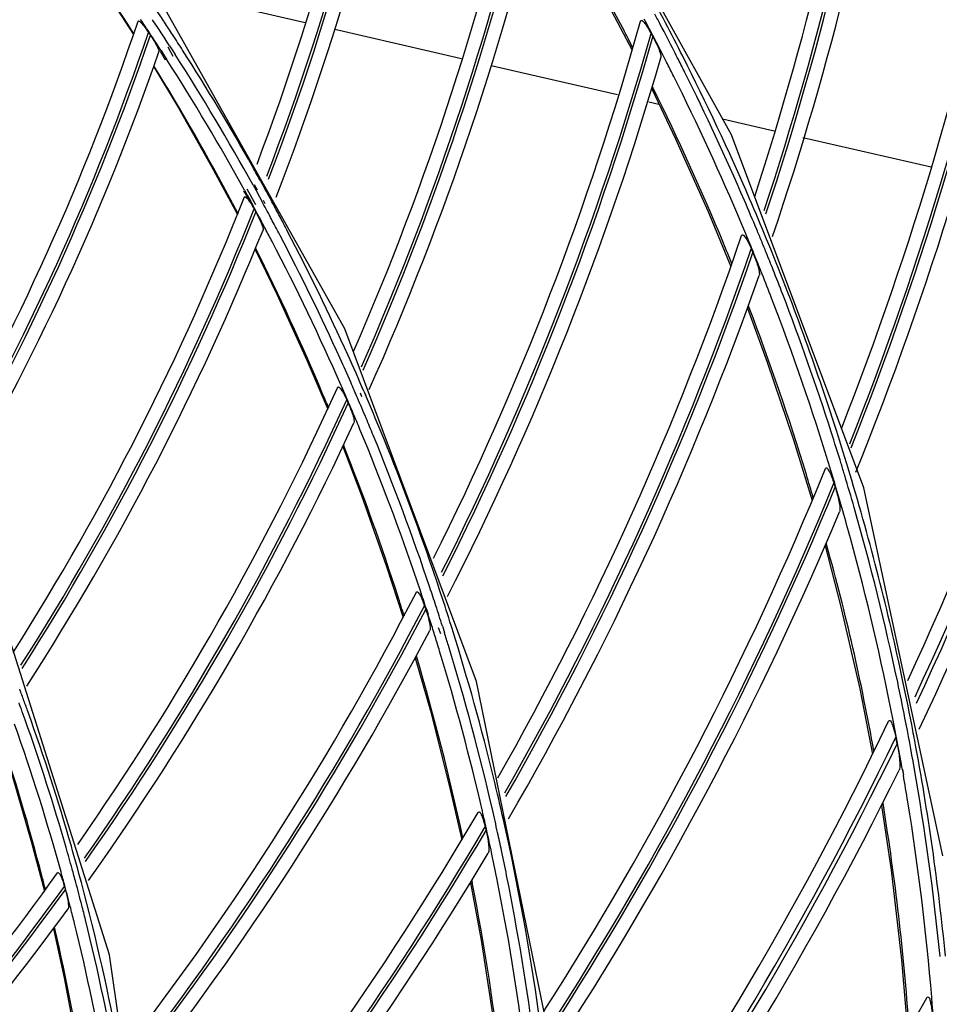
# Model space of a CAD drawing. Units: millimetres. Extents: x 0 to 297, y 24 to 186.
# Drawn here: x 144 to 147, y 88 to 91 of the extents above; entities that cross this region are included whole.
import ezdxf

# ---------------------------------------------------------------- set-up
doc = ezdxf.new("R2010")
doc.units = ezdxf.units.MM
doc.header["$MEASUREMENT"] = 0
doc.layers.add('00_COMPONENTS', color=7, linetype='Continuous', lineweight=0)
doc.layers.add('20_ALL_FEATURES', color=7, linetype='Continuous', lineweight=0)

msp = doc.modelspace()

# ---------------------------------------------------------------- linework, layer by layer
at = {"layer": '00_COMPONENTS', "color": 18, "lineweight": 25, "true_color": 0x000000}
for p, q in [((146.0901, 91.0424), (145.5079, 92.0924)), ((144.0981, 91.4942), (144.1841, 91.3621)), ((144.858, 90.4241), (144.2708, 91.4675)), ((145.6876, 91.4757), (145.7739, 91.3121)), ((144.2316, 91.3686), (144.2376, 91.3597)), ((145.8338, 91.3657), (145.8397, 91.355)), ((144.2929, 91.3226), (144.3091, 91.2934)), ((144.2988, 91.3263), (144.3072, 91.3132)), ((145.7761, 91.3197), (145.7653, 91.3401)), ((145.7761, 91.3197), (145.7656, 91.3402)), ((144.2684, 91.309), (144.2849, 91.2814)), ((144.2715, 91.311), (144.2796, 91.2984)), ((144.2796, 91.2984), (144.2889, 91.2839)), ((144.3072, 91.3132), (144.3168, 91.2983)), ((145.8408, 91.1911), (145.8382, 91.1965)), ((145.8407, 91.1911), (145.8382, 91.1965)), ((146.5123, 89.9166), (146.0901, 91.0424)), ((144.4381, 90.932), (144.5149, 90.788)), ((144.5651, 90.8815), (144.5744, 90.8647)), ((144.569, 90.8839), (144.5783, 90.8673)), ((144.589, 90.8949), (144.5982, 90.8781)), ((144.5345, 90.864), (144.5628, 90.8167)), ((144.5378, 90.8658), (144.5467, 90.8497)), ((144.545, 90.8704), (144.5729, 90.8203)), ((144.5467, 90.8497), (144.5574, 90.83)), ((144.5744, 90.8647), (144.5856, 90.8442)), ((144.4991, 90.8237), (144.5163, 90.7916)), ((144.4994, 90.8239), (144.5104, 90.8028)), ((144.5574, 90.83), (144.5643, 90.8175)), ((144.5856, 90.8442), (144.5927, 90.8311)), ((144.5969, 90.8341), (144.6028, 90.8236)), ((144.6165, 90.8447), (144.6223, 90.8341)), ((144.5104, 90.8028), (144.5163, 90.7916)), ((144.5682, 90.8059), (144.5736, 90.7962)), ((146.015, 90.7999), (146.0886, 90.6228)), ((144.5837, 90.7816), (144.5923, 90.7654)), ((144.5837, 90.7816), (144.5916, 90.765)), ((146.1534, 90.6784), (146.1585, 90.6667)), ((146.1465, 90.4912), (146.144, 90.4976)), ((146.1464, 90.4912), (146.144, 90.4976)), ((145.2776, 89.299), (144.858, 90.4241)), ((144.7366, 90.3242), (144.8031, 90.168)), ((144.9183, 90.2248), (144.9232, 90.2135)), ((144.7978, 90.1903), (144.8053, 90.1728)), ((144.798, 90.1904), (144.8053, 90.1728)), ((144.8635, 90.1969), (144.8682, 90.1865)), ((144.9068, 90.2198), (144.9111, 90.2083)), ((146.2881, 90.0699), (146.3476, 89.8761)), ((146.417, 89.9313), (146.421, 89.9186)), ((146.7643, 88.7439), (146.5123, 89.9166)), ((146.3943, 89.733), (146.3923, 89.7401)), ((146.3942, 89.733), (146.3923, 89.7401)), ((144.9895, 89.6694), (145.0435, 89.5031)), ((145.0396, 89.53), (145.0465, 89.5089)), ((145.0398, 89.5301), (145.0465, 89.5089)), ((145.1115, 89.5406), (145.1154, 89.5294)), ((145.1169, 89.5301), (145.1229, 89.514)), ((145.1176, 89.5303), (145.1228, 89.514)), ((144.1074, 88.4275), (143.7699, 89.493)), ((145.1551, 89.472), (145.1626, 89.4519)), ((145.1686, 89.4762), (145.175, 89.4558)), ((145.0855, 89.3813), (145.0869, 89.3766)), ((145.0855, 89.3813), (145.0868, 89.3766)), ((145.5175, 88.1237), (145.2776, 89.299)), ((146.499, 89.2763), (146.5402, 89.0678)), ((146.6346, 89.0183), (146.6382, 89.0013)), ((146.6352, 89.0185), (146.6382, 89.0013)), ((145.1905, 88.9689), (145.2301, 88.794)), ((146.5744, 88.9047), (146.5731, 88.9128)), ((146.5743, 88.9047), (146.5731, 88.9128)), ((145.3048, 88.8357), (145.3077, 88.8238)), ((143.8591, 88.7864), (143.8997, 88.631)), ((145.2621, 88.6645), (145.2632, 88.6588)), ((145.2622, 88.6645), (145.2633, 88.6589)), ((143.9635, 88.646), (143.9665, 88.6355)), ((144.2672, 87.3216), (144.1074, 88.4275)), ((146.6325, 88.4124), (146.6517, 88.1827))]:
    msp.add_line(p, q, dxfattribs=at)
for points in [[(144.2482, 91.2595), (144.3271, 91.128), (144.4381, 90.932)], [(145.8358, 91.1888), (145.9122, 91.0294), (146.015, 90.7999)], [(144.5715, 90.6769), (144.6408, 90.5345), (144.7366, 90.3242)], [(146.141, 90.4892), (146.2044, 90.3173), (146.2881, 90.0699)], [(144.8513, 90.0484), (144.9107, 89.8928), (144.9895, 89.6694)], [(146.3886, 89.7315), (146.438, 89.5418), (146.499, 89.2763)], [(145.0822, 89.3753), (145.1303, 89.2053), (145.1905, 88.9689)], [(143.7507, 89.1435), (143.7968, 89.0001), (143.8591, 88.7864)], [(146.5686, 88.9039), (146.5992, 88.6983), (146.6325, 88.4124)], [(145.2581, 88.6579), (145.2919, 88.475), (145.3308, 88.2252)], [(143.9286, 88.5109), (143.9627, 88.3548), (144.0056, 88.1293)]]:
    msp.add_lwpolyline(points, dxfattribs=at)
for centre, radius in [((136.5873, 93.982), 13.2114), ((136.5532, 93.983), 13.0909), ((136.5532, 93.983), 13.0248), ((136.5532, 93.983), 12.91), ((136.5532, 93.983), 12.7181)]:
    msp.add_circle(centre, radius, dxfattribs=at)
for points, knots in [([(138.1156, 80.9457), (145.3153, 81.7897), (150.4676, 88.3104), (149.6236, 95.5102), (148.7796, 102.71), (142.2588, 107.8623), (135.0591, 107.0183), (130.9609, 106.5378), (127.3273, 104.1583), (125.2487, 100.5939)], [0, 0, 0, 0, 1, 1, 1, 2, 2, 2, 3, 3, 3, 3]), ([(137.1202, 80.8998), (144.3459, 81.2129), (149.9496, 87.3243), (149.6364, 94.55), (149.3233, 101.7756), (143.2119, 107.3793), (135.9862, 107.0662), (131.6121, 106.8766), (127.622, 104.5136), (125.3532, 100.7691)], [0, 0, 0, 0, 1, 1, 1, 2, 2, 2, 3, 3, 3, 3]), ([(144.1985, 91.4047), (144.1994, 91.4071), (144.2029, 91.4043), (144.2057, 91.4019), (144.2134, 91.3952), (144.2152, 91.3913), (144.2195, 91.3856)], [0, 0, 0, 0, 1, 1, 1, 2, 2, 2, 2]), ([(145.8003, 91.405), (145.8005, 91.4059), (145.8012, 91.4069), (145.802, 91.4072), (145.803, 91.4076), (145.8041, 91.4071), (145.8051, 91.4066), (145.8069, 91.4056), (145.8081, 91.4043), (145.8094, 91.403), (145.811, 91.4011), (145.8126, 91.3992), (145.8142, 91.3972), (145.8179, 91.3925), (145.8211, 91.3875), (145.8242, 91.3824), (145.8275, 91.3769), (145.8307, 91.3714), (145.8338, 91.3657)], [0, 0, 0, 0, 1, 1, 1, 2, 2, 2, 3, 3, 3, 4, 4, 4, 5, 5, 5, 6, 6, 6, 6]), ([(144.2376, 91.3597), (144.2413, 91.3543), (144.2448, 91.3488), (144.2482, 91.3432), (144.2514, 91.3381), (144.2545, 91.3329), (144.2572, 91.3277), (144.2594, 91.3235), (144.2613, 91.3194), (144.2633, 91.3148), (144.2645, 91.3122), (144.2657, 91.3094), (144.2648, 91.3069)], [0, 0, 0, 0, 1, 1, 1, 2, 2, 2, 3, 3, 3, 4, 4, 4, 4]), ([(145.8397, 91.355), (145.8465, 91.3424), (145.8531, 91.3295), (145.8582, 91.3164), (145.8604, 91.311), (145.8623, 91.3055), (145.864, 91.2996), (145.8651, 91.2957), (145.8662, 91.2916), (145.8651, 91.2878)], [0, 0, 0, 0, 1, 1, 1, 2, 2, 2, 3, 3, 3, 3]), ([(144.5372, 90.8442), (144.539, 90.8489), (144.545, 90.8415), (144.5495, 90.8356), (144.56, 90.8218), (144.5625, 90.8161), (144.5682, 90.8059)], [0, 0, 0, 0, 1, 1, 1, 2, 2, 2, 2]), ([(144.5736, 90.7962), (144.5799, 90.785), (144.5861, 90.7733), (144.5908, 90.7616), (144.5927, 90.7571), (144.5943, 90.7525), (144.5959, 90.7475), (144.5969, 90.7445), (144.5978, 90.7414), (144.5967, 90.7386)], [0, 0, 0, 0, 1, 1, 1, 2, 2, 2, 3, 3, 3, 3]), ([(146.1227, 90.7212), (146.123, 90.7221), (146.1238, 90.7232), (146.1247, 90.7235), (146.1257, 90.7239), (146.1269, 90.7234), (146.1279, 90.7227), (146.1296, 90.7216), (146.1308, 90.7201), (146.132, 90.7186), (146.1335, 90.7166), (146.135, 90.7145), (146.1364, 90.7123), (146.1397, 90.7071), (146.1425, 90.7017), (146.1452, 90.6962), (146.1481, 90.6904), (146.1508, 90.6844), (146.1534, 90.6784)], [0, 0, 0, 0, 1, 1, 1, 2, 2, 2, 3, 3, 3, 4, 4, 4, 5, 5, 5, 6, 6, 6, 6]), ([(146.1585, 90.6667), (146.1643, 90.6531), (146.1698, 90.6391), (146.1739, 90.625), (146.1756, 90.6191), (146.1771, 90.6131), (146.1783, 90.6068), (146.1792, 90.6025), (146.1799, 90.598), (146.1785, 90.5939)], [0, 0, 0, 0, 1, 1, 1, 2, 2, 2, 3, 3, 3, 3]), ([(144.8349, 90.2376), (144.837, 90.2422), (144.8432, 90.2343), (144.8471, 90.2285), (144.8515, 90.222), (144.8533, 90.2183), (144.8555, 90.2137), (144.8579, 90.2086), (144.861, 90.2025), (144.8635, 90.1969)], [0, 0, 0, 0, 1, 1, 1, 2, 2, 2, 3, 3, 3, 3]), ([(144.8682, 90.1865), (144.8737, 90.1743), (144.8789, 90.1618), (144.8827, 90.1493), (144.8843, 90.1443), (144.8856, 90.1393), (144.8867, 90.1339), (144.8874, 90.1305), (144.8881, 90.127), (144.8867, 90.124)], [0, 0, 0, 0, 1, 1, 1, 2, 2, 2, 3, 3, 3, 3]), ([(146.3897, 89.978), (146.3901, 89.979), (146.3909, 89.9803), (146.3919, 89.9805), (146.393, 89.9808), (146.3942, 89.9801), (146.3952, 89.9794), (146.3969, 89.978), (146.398, 89.9764), (146.399, 89.9747), (146.4004, 89.9724), (146.4017, 89.9701), (146.4029, 89.9677), (146.4043, 89.9649), (146.4055, 89.9621), (146.4067, 89.9593), (146.408, 89.9563), (146.4092, 89.9533), (146.4103, 89.9503), (146.4127, 89.944), (146.4149, 89.9377), (146.417, 89.9313)], [0, 0, 0, 0, 1, 1, 1, 2, 2, 2, 3, 3, 3, 4, 4, 4, 5, 5, 5, 6, 6, 6, 7, 7, 7, 7]), ([(146.421, 89.9186), (146.4257, 89.9039), (146.4299, 89.8889), (146.4328, 89.8738), (146.4341, 89.8674), (146.4351, 89.8609), (146.4358, 89.8542), (146.4363, 89.8494), (146.4367, 89.8444), (146.4348, 89.8401)], [0, 0, 0, 0, 1, 1, 1, 2, 2, 2, 3, 3, 3, 3]), ([(146.5446, 89.0767), (146.5242, 89.187), (146.5024, 89.2971), (146.4774, 89.4065), (146.4524, 89.516), (146.4241, 89.6248), (146.3943, 89.733)], [0, 0, 0, 0, 1, 1, 1, 2, 2, 2, 2]), ([(145.0857, 89.5841), (145.0861, 89.5849), (145.0869, 89.5856), (145.0878, 89.5857), (145.0887, 89.5859), (145.0898, 89.5852), (145.0906, 89.5845), (145.0921, 89.5833), (145.0931, 89.5819), (145.094, 89.5804), (145.0953, 89.5784), (145.0965, 89.5763), (145.0977, 89.5742), (145.1005, 89.5691), (145.1027, 89.5637), (145.1049, 89.5583), (145.1073, 89.5525), (145.1095, 89.5466), (145.1115, 89.5406)], [0, 0, 0, 0, 1, 1, 1, 2, 2, 2, 3, 3, 3, 4, 4, 4, 5, 5, 5, 6, 6, 6, 6]), ([(145.1154, 89.5294), (145.1199, 89.5164), (145.1241, 89.503), (145.1268, 89.4897), (145.128, 89.4843), (145.1289, 89.4789), (145.1296, 89.4731), (145.13, 89.4693), (145.1303, 89.4654), (145.1286, 89.4622)], [0, 0, 0, 0, 1, 1, 1, 2, 2, 2, 3, 3, 3, 3]), ([(146.591, 89.1724), (146.5916, 89.1735), (146.5925, 89.1748), (146.5936, 89.1751), (146.5946, 89.1753), (146.5958, 89.1745), (146.5968, 89.1735), (146.5985, 89.1719), (146.5994, 89.1701), (146.6003, 89.1681), (146.6014, 89.1656), (146.6026, 89.163), (146.6036, 89.1603), (146.6047, 89.1573), (146.6057, 89.1543), (146.6066, 89.1513), (146.6075, 89.1481), (146.6085, 89.1448), (146.6093, 89.1416), (146.6111, 89.1349), (146.6127, 89.1282), (146.6141, 89.1214)], [0, 0, 0, 0, 1, 1, 1, 2, 2, 2, 3, 3, 3, 4, 4, 4, 5, 5, 5, 6, 6, 6, 7, 7, 7, 7]), ([(146.6184, 89.1008), (146.6217, 89.0849), (146.6245, 89.0688), (146.626, 89.0527), (146.6266, 89.0457), (146.627, 89.0388), (146.6271, 89.0315), (146.6272, 89.0263), (146.6271, 89.0209), (146.6248, 89.0162)], [0, 0, 0, 0, 1, 1, 1, 2, 2, 2, 3, 3, 3, 3]), ([(145.2823, 88.8822), (145.2828, 88.8831), (145.2837, 88.8839), (145.2846, 88.884), (145.2856, 88.8841), (145.2866, 88.8834), (145.2875, 88.8826), (145.2889, 88.8813), (145.2898, 88.8797), (145.2907, 88.8781), (145.2918, 88.8759), (145.2929, 88.8736), (145.2939, 88.8713), (145.2962, 88.8658), (145.2981, 88.8601), (145.2997, 88.8544), (145.3016, 88.8482), (145.3033, 88.842), (145.3048, 88.8357)], [0, 0, 0, 0, 1, 1, 1, 2, 2, 2, 3, 3, 3, 4, 4, 4, 5, 5, 5, 6, 6, 6, 6]), ([(145.3077, 88.8238), (145.311, 88.8098), (145.314, 88.7956), (145.3156, 88.7815), (145.3163, 88.7756), (145.3167, 88.7698), (145.3169, 88.7636), (145.317, 88.7595), (145.3169, 88.7552), (145.3149, 88.7518)], [0, 0, 0, 0, 1, 1, 1, 2, 2, 2, 3, 3, 3, 3]), ([(143.9416, 88.6891), (143.9445, 88.693), (143.9491, 88.6848), (143.9521, 88.6788), (143.9554, 88.6721), (143.9566, 88.6682), (143.9581, 88.6635), (143.9598, 88.6582), (143.9619, 88.6519), (143.9635, 88.646)], [0, 0, 0, 0, 1, 1, 1, 2, 2, 2, 3, 3, 3, 3]), ([(143.9665, 88.6355), (143.97, 88.6231), (143.9732, 88.6104), (143.9751, 88.5979), (143.9758, 88.5931), (143.9763, 88.5883), (143.9766, 88.583), (143.9767, 88.5799), (143.9768, 88.5765), (143.975, 88.5741)], [0, 0, 0, 0, 1, 1, 1, 2, 2, 2, 3, 3, 3, 3]), ([(146.7133, 88.2912), (146.7139, 88.2924), (146.715, 88.2938), (146.7162, 88.2939), (146.7173, 88.294), (146.7184, 88.293), (146.7194, 88.2918), (146.7221, 88.2885), (146.7228, 88.285), (146.7236, 88.2813), (146.7246, 88.2766), (146.7258, 88.2718), (146.7268, 88.267), (146.7289, 88.2564), (146.73, 88.2458), (146.731, 88.2352)], [0, 0, 0, 0, 1, 1, 1, 2, 2, 2, 3, 3, 3, 4, 4, 4, 5, 5, 5, 5])]:
    msp.add_open_spline(points, degree=3, knots=knots, dxfattribs=at)
for points in [[(144.5776, 90.949), (144.7803, 91.4852), (144.9288, 92.0402), (145.0208, 92.606)], [(144.6088, 90.9102), (144.8138, 91.4478), (144.9646, 92.0046), (145.0587, 92.5722)], [(144.6143, 90.9006), (144.8199, 91.4383), (144.9712, 91.9953), (145.0659, 92.5631)], [(144.6383, 90.8435), (144.8471, 91.3814), (145.0018, 91.9388), (145.1, 92.5074)], [(146.1642, 90.8455), (146.3408, 91.3865), (146.4714, 91.9414), (146.5546, 92.5044)], [(146.1949, 90.8015), (146.3746, 91.346), (146.5078, 91.9046), (146.5931, 92.4716)], [(146.2001, 90.7899), (146.3805, 91.3349), (146.5144, 91.8943), (146.6003, 92.462)], [(146.2214, 90.7183), (146.4064, 91.2663), (146.5446, 91.8291), (146.6343, 92.4005)], [(144.8854, 90.3512), (145.1213, 90.8926), (145.304, 91.4557), (145.4307, 92.0325)], [(144.9109, 90.3025), (145.1509, 90.8476), (145.3371, 91.4149), (145.4666, 91.9962)], [(144.9157, 90.2921), (145.1563, 90.8373), (145.343, 91.4048), (145.4732, 91.9863)], [(143.2591, 90.4968), (143.4952, 90.9509), (143.6846, 91.428), (143.8243, 91.9204)], [(144.9352, 90.2304), (145.1792, 90.7754), (145.3694, 91.3429), (145.5033, 91.9249)], [(143.285, 90.4538), (143.5245, 90.9106), (143.7169, 91.3906), (143.8591, 91.8863)], [(143.2903, 90.4453), (143.5302, 90.9021), (143.723, 91.3822), (143.8657, 91.8781)], [(146.4406, 90.1053), (146.6662, 90.6804), (146.8411, 91.2742), (146.9635, 91.8798)], [(143.3135, 90.3973), (143.5557, 90.854), (143.751, 91.3341), (143.8965, 91.8302)], [(145.7466, 91.3765), (145.6646, 91.5327), (145.5778, 91.6863), (145.4861, 91.837)], [(146.4678, 90.0574), (146.6967, 90.6355), (146.8746, 91.2326), (146.9995, 91.8418)], [(146.472, 90.0447), (146.7018, 90.6234), (146.8805, 91.221), (147.006, 91.8308)], [(144.1708, 91.3865), (144.0807, 91.5266), (143.986, 91.6637), (143.8868, 91.7976)], [(146.4872, 89.9672), (146.722, 90.548), (146.9053, 91.1482), (147.0352, 91.7611)], [(145.8801, 91.3992), (145.8592, 91.4389), (145.8381, 91.4784), (145.8166, 91.5178)], [(144.2827, 91.401), (144.274, 91.4143), (144.2651, 91.4276), (144.2563, 91.4409)], [(145.8642, 91.3923), (145.8581, 91.404), (145.8519, 91.4156), (145.8458, 91.4272)], [(143.5482, 89.962), (143.8117, 90.4204), (144.0296, 90.9036), (144.1985, 91.4047)], [(144.1849, 91.3645), (144.1802, 91.3718), (144.1755, 91.3792), (144.1708, 91.3865)], [(144.2208, 91.3885), (144.216, 91.3958), (144.2112, 91.403), (144.2064, 91.4102)], [(144.2195, 91.3856), (144.2237, 91.3801), (144.2277, 91.3744), (144.2316, 91.3686)], [(144.2577, 91.3323), (144.2455, 91.3511), (144.2332, 91.3698), (144.2208, 91.3885)], [(144.2588, 91.3876), (144.254, 91.3949), (144.2492, 91.4021), (144.2444, 91.4093)], [(144.2845, 91.3483), (144.276, 91.3614), (144.2674, 91.3745), (144.2588, 91.3876)], [(144.3084, 91.3619), (144.2999, 91.3749), (144.2913, 91.388), (144.2827, 91.401)], [(145.1405, 89.6921), (145.4147, 90.2407), (145.6356, 90.8143), (145.8003, 91.405)], [(145.8436, 91.3513), (145.8332, 91.3713), (145.8226, 91.3913), (145.812, 91.4113)], [(145.9076, 91.3087), (145.8933, 91.3366), (145.8788, 91.3645), (145.8642, 91.3923)], [(145.935, 91.2926), (145.917, 91.3283), (145.8986, 91.3638), (145.8801, 91.3992)], [(143.5754, 89.9232), (143.8409, 90.3824), (144.0606, 90.8665), (144.2316, 91.3686)], [(143.58, 89.914), (143.8459, 90.3733), (144.0662, 90.8575), (144.2376, 91.3597)], [(144.3405, 91.3119), (144.3299, 91.3286), (144.3191, 91.3453), (144.3084, 91.3619)], [(145.1662, 89.6476), (145.4431, 90.1977), (145.6667, 90.773), (145.8338, 91.3657)], [(145.1702, 89.6364), (145.4477, 90.1866), (145.6719, 90.7621), (145.8397, 91.355)], [(145.7656, 91.3402), (145.7593, 91.3523), (145.753, 91.3644), (145.7466, 91.3765)], [(145.8739, 91.2926), (145.8639, 91.3122), (145.8538, 91.3317), (145.8436, 91.3513)], [(144.2715, 91.311), (144.2669, 91.3181), (144.2623, 91.3252), (144.2577, 91.3323)], [(144.2988, 91.3263), (144.294, 91.3337), (144.2893, 91.341), (144.2845, 91.3483)], [(143.5992, 89.8617), (143.8676, 90.3206), (144.0905, 90.8046), (144.2648, 91.3069)], [(144.5651, 90.8815), (144.4867, 91.023), (144.4039, 91.162), (144.3168, 91.2983)], [(144.5633, 90.9409), (144.4925, 91.0667), (144.4183, 91.1904), (144.3405, 91.3119)], [(145.1846, 89.5701), (145.4656, 90.1197), (145.6935, 90.6949), (145.8651, 91.2878)], [(145.8864, 91.2681), (145.8822, 91.2762), (145.8781, 91.2844), (145.8739, 91.2926)], [(145.9209, 91.2826), (145.9165, 91.2913), (145.912, 91.3), (145.9076, 91.3087)], [(146.1481, 90.8382), (146.0817, 90.9918), (146.0107, 91.1434), (145.935, 91.2926)], [(144.4994, 90.8239), (144.4208, 90.9727), (144.3373, 91.1188), (144.2491, 91.262)], [(144.5378, 90.8658), (144.4593, 91.0078), (144.3763, 91.1472), (144.2889, 91.2839)], [(145.9062, 91.2286), (145.8996, 91.2417), (145.893, 91.2549), (145.8864, 91.2681)], [(145.942, 91.2406), (145.935, 91.2546), (145.9279, 91.2686), (145.9209, 91.2826)], [(145.9193, 91.2023), (145.915, 91.211), (145.9106, 91.2198), (145.9062, 91.2286)], [(146.1316, 90.8328), (146.0722, 90.9705), (146.009, 91.1065), (145.942, 91.2406)], [(146.1358, 90.7266), (146.0688, 90.8875), (145.9966, 91.0461), (145.9193, 91.2023)], [(146.0646, 90.6969), (145.9955, 90.864), (145.9208, 91.0289), (145.8408, 91.1911)], [(146.6526, 89.303), (146.9305, 89.9029), (147.1545, 90.5263), (147.3218, 91.1658)], [(146.6756, 89.2509), (146.9572, 89.8531), (147.1844, 90.4793), (147.3546, 91.1219)], [(146.6802, 89.2303), (146.9631, 89.833), (147.1916, 90.4598), (147.363, 91.1032)], [(146.6882, 89.147), (146.9763, 89.7506), (147.2098, 90.3788), (147.386, 91.024)], [(144.589, 90.8949), (144.5805, 90.9102), (144.5719, 90.9256), (144.5633, 90.9409)], [(144.6165, 90.8447), (144.6104, 90.8558), (144.6043, 90.867), (144.5982, 90.8781)], [(143.8003, 89.3921), (144.0914, 89.8517), (144.3382, 90.3379), (144.5372, 90.8442)], [(144.5837, 90.7816), (144.5772, 90.7936), (144.5708, 90.8055), (144.5643, 90.8175)], [(144.6207, 90.7791), (144.6115, 90.7965), (144.6021, 90.8138), (144.5927, 90.8311)], [(144.6446, 90.7925), (144.6372, 90.8064), (144.6298, 90.8203), (144.6223, 90.8341)], [(146.1709, 90.7401), (146.158, 90.7711), (146.1449, 90.802), (146.1316, 90.8328)], [(146.2023, 90.7097), (146.1846, 90.7527), (146.1665, 90.7955), (146.1481, 90.8382)], [(143.825, 89.351), (144.1182, 89.8113), (144.3671, 90.2985), (144.5682, 90.8059)], [(143.8289, 89.3412), (144.1226, 89.8015), (144.372, 90.2887), (144.5736, 90.7962)], [(144.656, 90.7712), (144.6522, 90.7783), (144.6484, 90.7854), (144.6446, 90.7925)], [(144.6045, 90.7424), (144.6005, 90.7501), (144.5964, 90.7578), (144.5923, 90.7654)], [(144.6321, 90.7577), (144.6283, 90.7649), (144.6245, 90.772), (144.6207, 90.7791)], [(144.6516, 90.7208), (144.6451, 90.7331), (144.6386, 90.7454), (144.6321, 90.7577)], [(144.6753, 90.7344), (144.6689, 90.7467), (144.6624, 90.7589), (144.656, 90.7712)], [(143.8435, 89.2846), (144.1399, 89.7444), (144.3921, 90.2313), (144.5967, 90.7386)], [(144.6255, 90.7026), (144.6185, 90.7159), (144.6115, 90.7291), (144.6045, 90.7424)], [(144.8678, 90.339), (144.8074, 90.4726), (144.7433, 90.6045), (144.6753, 90.7344)], [(146.1651, 90.6554), (146.1554, 90.6792), (146.1457, 90.7029), (146.1358, 90.7266)], [(146.1857, 90.7044), (146.1808, 90.7163), (146.1759, 90.7282), (146.1709, 90.7401)], [(144.8461, 90.2427), (144.7777, 90.3984), (144.7041, 90.5518), (144.6255, 90.7026)], [(144.8423, 90.3295), (144.7824, 90.4617), (144.7188, 90.5922), (144.6516, 90.7208)], [(145.3454, 88.9918), (145.6581, 89.5427), (145.9184, 90.1216), (146.1227, 90.7212)], [(146.0915, 90.631), (146.0826, 90.653), (146.0737, 90.675), (146.0646, 90.6969)], [(146.2011, 90.6668), (146.196, 90.6794), (146.1909, 90.6919), (146.1857, 90.7044)], [(146.4247, 90.0996), (146.3588, 90.3058), (146.2846, 90.5094), (146.2023, 90.7097)], [(144.7868, 90.217), (144.7207, 90.3738), (144.6494, 90.5285), (144.5731, 90.6806)], [(145.3677, 88.9442), (145.6833, 89.4964), (145.9464, 90.077), (146.1534, 90.6784)], [(145.3707, 88.9323), (145.687, 89.4845), (145.9508, 90.0652), (146.1585, 90.6667)], [(146.2233, 90.6114), (146.2159, 90.6299), (146.2085, 90.6484), (146.2011, 90.6668)], [(146.1882, 90.5978), (146.1806, 90.617), (146.1729, 90.6362), (146.1651, 90.6554)], [(146.2178, 90.5219), (146.2081, 90.5473), (146.1982, 90.5726), (146.1882, 90.5978)], [(146.2538, 90.5333), (146.2438, 90.5594), (146.2336, 90.5854), (146.2233, 90.6114)], [(145.3793, 88.8613), (145.6992, 89.4126), (145.9668, 89.9927), (146.1785, 90.5939)], [(146.4039, 89.9824), (146.3483, 90.1644), (146.2862, 90.3443), (146.2178, 90.5219)], [(146.408, 90.0957), (146.3608, 90.243), (146.3094, 90.3889), (146.2538, 90.5333)], [(146.3289, 89.9592), (146.2742, 90.1386), (146.2134, 90.316), (146.1465, 90.4912)], [(144.8762, 90.2534), (144.865, 90.2788), (144.8537, 90.3042), (144.8423, 90.3295)], [(144.9183, 90.2248), (144.9018, 90.263), (144.885, 90.3011), (144.8678, 90.339)], [(144.8979, 90.2036), (144.8907, 90.2202), (144.8835, 90.2368), (144.8762, 90.2534)], [(144.006, 88.7801), (144.3266, 89.2393), (144.6041, 89.7273), (144.8349, 90.2376)], [(144.8658, 90.1976), (144.8593, 90.2126), (144.8527, 90.2277), (144.8461, 90.2427)], [(144.0278, 88.7363), (144.3507, 89.1964), (144.6305, 89.6853), (144.8635, 90.1969)], [(144.798, 90.1904), (144.7942, 90.1993), (144.7905, 90.2081), (144.7868, 90.217)], [(144.8954, 90.128), (144.8856, 90.1513), (144.8757, 90.1744), (144.8658, 90.1976)], [(144.9254, 90.139), (144.9163, 90.1606), (144.9071, 90.1821), (144.8979, 90.2036)], [(144.9732, 90.0945), (144.9569, 90.1343), (144.9402, 90.174), (144.9232, 90.2135)], [(144.0308, 88.7258), (144.3543, 89.1859), (144.6346, 89.6748), (144.8682, 90.1865)], [(144.9059, 90.1028), (144.9024, 90.1112), (144.8989, 90.1196), (144.8954, 90.128)], [(144.9479, 90.0847), (144.9405, 90.1028), (144.933, 90.1209), (144.9254, 90.139)], [(144.0404, 88.665), (144.3667, 89.1244), (144.65, 89.6128), (144.8867, 90.124)], [(144.9182, 90.0731), (144.9141, 90.083), (144.91, 90.0929), (144.9059, 90.1028)], [(146.4402, 89.9931), (146.4297, 90.0274), (146.419, 90.0616), (146.408, 90.0957)], [(146.4675, 89.9619), (146.4536, 90.0079), (146.4394, 90.0538), (146.4247, 90.0996)], [(145.0984, 89.5886), (145.0438, 89.7521), (144.9837, 89.9137), (144.9182, 90.0731)], [(145.1286, 89.5992), (145.0739, 89.763), (145.0136, 89.925), (144.9479, 90.0847)], [(145.1275, 89.6866), (145.0799, 89.824), (145.0285, 89.96), (144.9732, 90.0945)], [(145.0286, 89.5654), (144.9756, 89.7299), (144.9172, 89.8926), (144.8536, 90.0534)], [(145.4923, 88.2481), (145.8438, 88.796), (146.1442, 89.3751), (146.3897, 89.978)], [(146.4283, 89.9011), (146.4203, 89.9282), (146.4122, 89.9553), (146.4039, 89.9824)], [(146.4512, 89.9567), (146.4476, 89.9689), (146.4439, 89.981), (146.4402, 89.9931)], [(146.3512, 89.8847), (146.3439, 89.9096), (146.3364, 89.9344), (146.3289, 89.9592)], [(146.4815, 89.8539), (146.4716, 89.8882), (146.4615, 89.9225), (146.4512, 89.9567)], [(146.637, 89.2996), (146.59, 89.5227), (146.5334, 89.7436), (146.4675, 89.9619)], [(145.5063, 88.1906), (145.8628, 88.7416), (146.1676, 89.3243), (146.417, 89.9313)], [(145.5082, 88.1778), (145.8654, 88.7288), (146.171, 89.3115), (146.421, 89.9186)], [(146.4451, 89.8431), (146.4396, 89.8625), (146.434, 89.8818), (146.4283, 89.9011)], [(146.6201, 89.2967), (146.5805, 89.484), (146.5342, 89.6698), (146.4815, 89.8539)], [(145.5183, 88.1147), (145.8757, 88.6607), (146.1825, 89.2383), (146.4348, 89.8401)], [(146.4694, 89.7565), (146.4615, 89.7854), (146.4534, 89.8143), (146.4451, 89.8431)], [(146.606, 89.1756), (146.5676, 89.3708), (146.5221, 89.5646), (146.4694, 89.7565)], [(145.169, 89.5635), (145.1555, 89.6047), (145.1417, 89.6457), (145.1275, 89.6866)], [(145.1479, 89.5408), (145.1415, 89.5603), (145.1351, 89.5798), (145.1286, 89.5992)], [(144.1582, 88.1248), (144.5106, 88.5823), (144.8211, 89.0707), (145.0857, 89.5841)], [(145.0398, 89.5301), (145.0361, 89.5418), (145.0323, 89.5536), (145.0286, 89.5654)], [(145.1176, 89.5303), (145.1112, 89.5498), (145.1048, 89.5692), (145.0984, 89.5886)], [(145.2003, 89.4655), (145.1901, 89.4983), (145.1796, 89.5309), (145.169, 89.5635)], [(144.1765, 88.0783), (144.5315, 88.5366), (144.8444, 89.0261), (145.1115, 89.5406)], [(145.1686, 89.4762), (145.1618, 89.4978), (145.1549, 89.5193), (145.1479, 89.5408)], [(144.1786, 88.0671), (144.5342, 88.5254), (144.8477, 89.0148), (145.1154, 89.5294)], [(145.1385, 89.465), (145.1333, 89.4813), (145.1281, 89.4977), (145.1228, 89.514)], [(144.1823, 88.0021), (144.5409, 88.4594), (144.8576, 88.9481), (145.1286, 89.4622)], [(145.1455, 89.4426), (145.1432, 89.4501), (145.1408, 89.4575), (145.1385, 89.465)], [(145.1597, 89.3965), (145.155, 89.4119), (145.1503, 89.4272), (145.1455, 89.4426)], [(145.188, 89.4137), (145.1837, 89.4277), (145.1794, 89.4417), (145.175, 89.4558)], [(145.3325, 88.9898), (145.2936, 89.1497), (145.2495, 89.3084), (145.2003, 89.4655)], [(145.3279, 88.892), (145.2874, 89.0675), (145.2407, 89.2415), (145.188, 89.4137)], [(145.234, 88.8004), (145.1921, 88.9943), (145.143, 89.1864), (145.0869, 89.3766)], [(145.2962, 88.8859), (145.2566, 89.0576), (145.2111, 89.2279), (145.1597, 89.3965)], [(146.6434, 89.1828), (146.6359, 89.2208), (146.6281, 89.2588), (146.6201, 89.2967)], [(146.6685, 89.1427), (146.6585, 89.1951), (146.648, 89.2474), (146.637, 89.2996)], [(143.8346, 89.238), (143.8301, 89.2503), (143.8256, 89.2627), (143.821, 89.275)], [(143.8264, 89.2106), (143.8239, 89.2174), (143.8214, 89.2242), (143.8189, 89.231)], [(143.8477, 89.2019), (143.8434, 89.2139), (143.839, 89.2259), (143.8346, 89.238)], [(143.8383, 89.1773), (143.8343, 89.1884), (143.8304, 89.1995), (143.8264, 89.2106)], [(143.9857, 88.7739), (143.9445, 88.918), (143.8984, 89.0607), (143.8477, 89.2019)], [(143.9528, 88.6921), (143.9091, 88.851), (143.8597, 89.0082), (143.8045, 89.1634)], [(143.9691, 88.7699), (143.9297, 88.907), (143.8861, 89.0429), (143.8383, 89.1773)], [(145.5571, 87.4386), (145.9536, 87.984), (146.2996, 88.5644), (146.591, 89.1724)], [(146.6231, 89.0856), (146.6176, 89.1156), (146.6119, 89.1456), (146.606, 89.1756)], [(146.6727, 89.0256), (146.6634, 89.0781), (146.6536, 89.1305), (146.6434, 89.1828)], [(143.8927, 88.6761), (143.8518, 88.8347), (143.8052, 88.9918), (143.7531, 89.1471)], [(146.6744, 89.1117), (146.6725, 89.122), (146.6705, 89.1323), (146.6685, 89.1427)], [(145.5706, 87.3842), (145.9703, 87.9305), (146.3196, 88.5119), (146.6141, 89.1214)], [(145.5715, 87.3637), (145.9723, 87.9099), (146.3227, 88.4913), (146.6184, 89.1008)], [(146.6184, 89.1008), (146.617, 89.1076), (146.6155, 89.1145), (146.6141, 89.1214)], [(146.7724, 88.4241), (146.7496, 88.6546), (146.7169, 88.884), (146.6744, 89.1117)], [(146.6352, 89.0185), (146.6313, 89.0408), (146.6273, 89.0632), (146.6231, 89.0856)], [(145.5651, 87.2828), (145.97, 87.8274), (146.3247, 88.4076), (146.6248, 89.0162)], [(146.6526, 88.9156), (146.648, 88.9442), (146.6432, 88.9727), (146.6382, 89.0013)], [(146.7554, 88.4226), (146.7354, 88.6246), (146.7078, 88.8257), (146.6727, 89.0256)], [(145.3634, 88.8583), (145.3535, 88.9022), (145.3432, 88.9461), (145.3325, 88.9898)], [(146.6566, 88.1968), (146.6398, 88.4339), (146.6124, 88.6701), (146.5744, 88.9047)], [(146.7288, 88.2924), (146.7115, 88.501), (146.6861, 88.7089), (146.6526, 88.9156)], [(144.2517, 87.4295), (144.6373, 87.8825), (144.9822, 88.3686), (145.2823, 88.8822)], [(145.3106, 88.8219), (145.3059, 88.8433), (145.3011, 88.8646), (145.2962, 88.8859)], [(145.3447, 88.8175), (145.3392, 88.8423), (145.3336, 88.8672), (145.3279, 88.892)], [(145.4764, 88.2387), (145.4472, 88.4467), (145.4095, 88.6534), (145.3634, 88.8583)], [(144.2621, 87.3757), (144.6521, 87.8306), (145.001, 88.3192), (145.3048, 88.8357)], [(144.2632, 87.3637), (144.6537, 87.8186), (145.0033, 88.3072), (145.3077, 88.8238)], [(145.3254, 88.7537), (145.3206, 88.7765), (145.3157, 88.7992), (145.3106, 88.8219)], [(145.357, 88.7605), (145.353, 88.7795), (145.3489, 88.7985), (145.3447, 88.8175)], [(143.9882, 88.7019), (143.9819, 88.7246), (143.9755, 88.7473), (143.9691, 88.7699)], [(144.0178, 88.658), (144.0075, 88.6967), (143.9968, 88.7354), (143.9857, 88.7739)], [(144.2671, 87.3026), (144.6581, 87.754), (145.0087, 88.239), (145.3149, 88.7518)], [(145.3423, 88.672), (145.3368, 88.6992), (145.3312, 88.7265), (145.3254, 88.7537)], [(145.3734, 88.6812), (145.3681, 88.7077), (145.3626, 88.7341), (145.357, 88.7605)], [(143.0611, 87.6377), (143.3806, 87.9655), (143.675, 88.3169), (143.9416, 88.6891)], [(143.9648, 88.648), (143.9609, 88.6627), (143.9569, 88.6774), (143.9528, 88.6921)], [(143.9999, 88.6587), (143.996, 88.6731), (143.9921, 88.6875), (143.9882, 88.7019)], [(143.903, 88.6356), (143.8996, 88.6491), (143.8962, 88.6626), (143.8927, 88.6761)], [(144.019, 88.5861), (144.0128, 88.6104), (144.0064, 88.6346), (143.9999, 88.6587)], [(144.1385, 88.1214), (144.1055, 88.3018), (144.0652, 88.4809), (144.0178, 88.658)], [(145.3591, 88.0455), (145.3353, 88.2511), (145.3033, 88.4557), (145.2633, 88.6589)], [(145.4305, 88.1324), (145.4076, 88.3132), (145.3781, 88.4932), (145.3423, 88.672)], [(145.4624, 88.1394), (145.4392, 88.321), (145.4095, 88.5017), (145.3734, 88.6812)], [(143.0626, 87.578), (143.3898, 87.9105), (143.691, 88.2675), (143.9635, 88.646)], [(143.0629, 87.5661), (143.391, 87.8989), (143.6931, 88.2564), (143.9665, 88.6355)], [(143.9836, 88.5763), (143.9775, 88.6002), (143.9712, 88.6241), (143.9648, 88.648)], [(143.0564, 87.4986), (143.3898, 87.8329), (143.6969, 88.1925), (143.975, 88.5741)], [(143.9957, 88.5282), (143.9917, 88.5443), (143.9877, 88.5603), (143.9836, 88.5763)], [(144.0309, 88.5391), (144.027, 88.5548), (144.023, 88.5705), (144.019, 88.5861)], [(144.099, 88.0347), (144.0707, 88.2005), (144.0362, 88.3651), (143.9957, 88.5282)], [(144.1354, 88.0408), (144.1068, 88.2081), (144.0719, 88.3744), (144.0309, 88.5391)], [(144.0312, 88.0056), (144.0044, 88.1768), (143.9714, 88.3469), (143.9321, 88.5157)], [(145.5376, 86.5733), (145.98, 87.1097), (146.3735, 87.6846), (146.7133, 88.2912)], [(146.741, 88.1224), (146.7375, 88.1791), (146.7335, 88.2358), (146.7288, 88.2924)]]:
    msp.add_open_spline(points, degree=3, dxfattribs=at)
at = {"layer": '20_ALL_FEATURES', "color": 18, "lineweight": 25, "true_color": 0x000000}
for p, q in [((144.3196, 91.4956), (144.7313, 91.4006)), ((144.8259, 91.3787), (145.2292, 91.2856)), ((145.3244, 91.2636), (145.7268, 91.1707)), ((145.8264, 91.1478), (145.8591, 91.1402)), ((146.0619, 91.0934), (146.2263, 91.0554)), ((146.3182, 91.0342), (146.7269, 90.9398))]:
    msp.add_line(p, q, dxfattribs=at)

doc.saveas('drawing.dxf')
